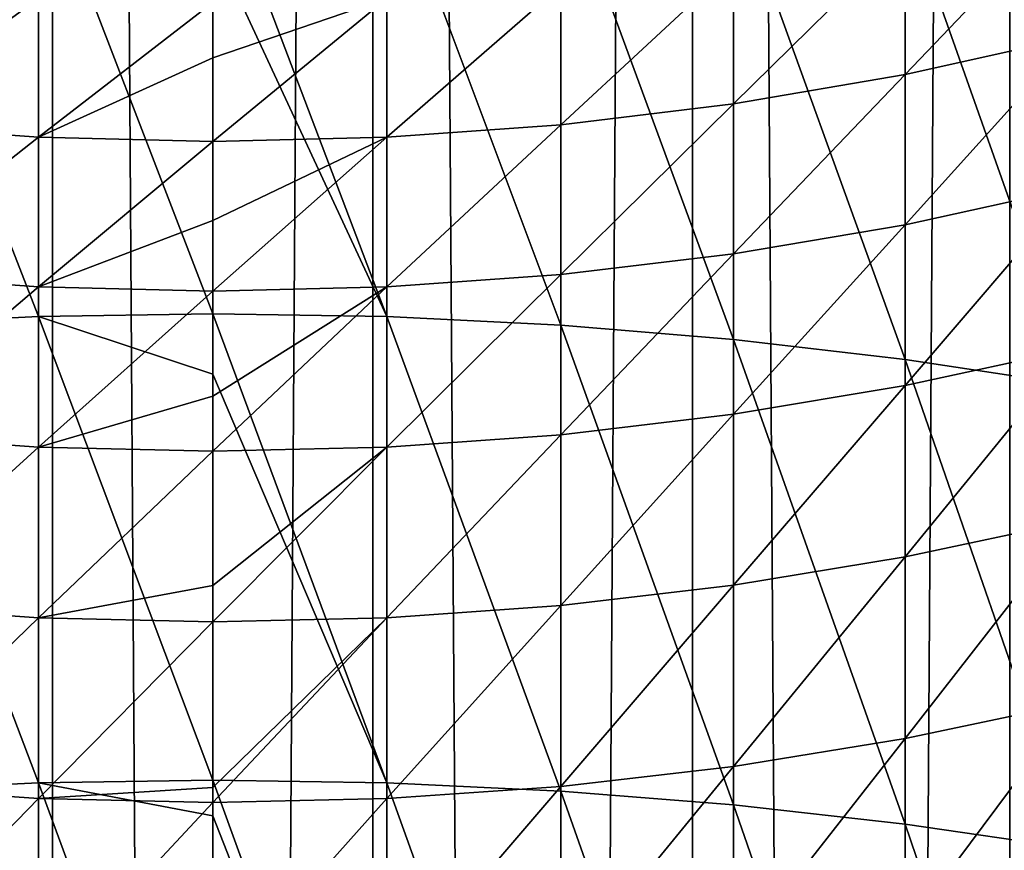
# Model space of a CAD drawing. Units: millimetres. Extents: x -25 to 25, y -4 to 158.
# Drawn here: x -1 to 2, y 97 to 99 of the extents above; entities that cross this region are included whole.
import ezdxf

# ---------------------------------------------------------------- set-up
doc = ezdxf.new("R2010")
doc.units = ezdxf.units.MM
doc.header["$LTSCALE"] = 52.148148
for name, color, linetype in [('1', 7, 'CONTINUOUS'), ('3', 7, 'CONTINUOUS'), ('82', 7, 'CONTINUOUS'), ('83', 7, 'CONTINUOUS')]:
    doc.layers.add(name, color=color, linetype=linetype)

msp = doc.modelspace()

# ---------------------------------------------------------------- linework, layer by layer
at = {"layer": '1', "color": 7, "linetype": 'CONTINUOUS', "true_color": 0xaaaaaa}
for points in [[(-1.274, 0, 19.7089), (-0.4249, 0, 19.7454), (-1.2759, 130, 19.7086), (-1.274, 0, 19.7089)], [(-1.2759, 130, 19.7086), (-0.4249, 0, 19.7454), (-0.4261, 130, 19.7449), (-1.2759, 130, 19.7086)], [(-0.4249, 0, 19.7454), (0.4249, 0, 19.7454), (-0.4261, 130, 19.7449), (-0.4249, 0, 19.7454)], [(-0.4261, 130, 19.7449), (0.4249, 0, 19.7454), (0.4261, 130, 19.7449), (-0.4261, 130, 19.7449)], [(0.4249, 0, 19.7454), (1.274, 0, 19.7089), (0.4261, 130, 19.7449), (0.4249, 0, 19.7454)], [(0.4261, 130, 19.7449), (1.274, 0, 19.7089), (1.2759, 130, 19.7086), (0.4261, 130, 19.7449)], [(1.274, 0, 19.7089), (2.1208, 0, 19.6358), (1.2759, 130, 19.7086), (1.274, 0, 19.7089)], [(1.2759, 130, 19.7086), (2.1208, 0, 19.6358), (2.1195, 130, 19.6359), (1.2759, 130, 19.7086)]]:
    msp.add_3dface(points, dxfattribs=at)
at = {"layer": '3', "color": 7, "linetype": 'CONTINUOUS', "true_color": 0xaaaaaa}
for points in [[(-1.2759, 130, -19.7086), (-0.4261, 130, -19.7449), (-1.274, 0, -19.7089), (-1.2759, 130, -19.7086)], [(-1.274, 0, -19.7089), (-0.4261, 130, -19.7449), (-0.4249, 0, -19.7454), (-1.274, 0, -19.7089)], [(-0.4261, 130, -19.7449), (0.4261, 130, -19.7449), (-0.4249, 0, -19.7454), (-0.4261, 130, -19.7449)], [(-0.4249, 0, -19.7454), (0.4261, 130, -19.7449), (0.4249, 0, -19.7454), (-0.4249, 0, -19.7454)], [(0.4261, 130, -19.7449), (1.2759, 130, -19.7086), (0.4249, 0, -19.7454), (0.4261, 130, -19.7449)], [(0.4249, 0, -19.7454), (1.2759, 130, -19.7086), (1.274, 0, -19.7089), (0.4249, 0, -19.7454)], [(1.2759, 130, -19.7086), (2.1195, 130, -19.6359), (1.274, 0, -19.7089), (1.2759, 130, -19.7086)], [(1.274, 0, -19.7089), (2.1195, 130, -19.6359), (2.1208, 0, -19.6358), (1.274, 0, -19.7089)]]:
    msp.add_3dface(points, dxfattribs=at)
at = {"layer": '82', "color": 7, "linetype": 'CONTINUOUS', "true_color": 0xaaaaaa}
for points in [[(0.4633, 99.2255, 115.9734), (0, 99.2334, 115.9824), (0.4633, 98.0141, 117.0063), (0.4633, 99.2255, 115.9734)], [(0.4633, 98.0141, 117.0063), (0, 99.2334, 115.9824), (0, 99.0101, 116.1771), (0.4633, 98.0141, 117.0063)], [(0.9254, 99.2019, 115.9465), (0.4633, 99.2255, 115.9734), (0.9254, 97.9913, 116.9787), (0.9254, 99.2019, 115.9465)], [(0.9254, 97.9913, 116.9787), (0.4633, 99.2255, 115.9734), (0.4633, 98.0141, 117.0063), (0.9254, 97.9913, 116.9787)], [(1.385, 99.1627, 115.9017), (0.9254, 99.2019, 115.9465), (1.385, 97.9533, 116.9329), (1.385, 99.1627, 115.9017)], [(1.385, 97.9533, 116.9329), (0.9254, 99.2019, 115.9465), (0.9254, 97.9913, 116.9787), (1.385, 97.9533, 116.9329)], [(1.841, 99.1079, 115.8393), (1.385, 99.1627, 115.9017), (1.841, 97.9002, 116.869), (1.841, 99.1079, 115.8393)], [(1.841, 97.9002, 116.869), (1.385, 99.1627, 115.9017), (1.385, 97.9533, 116.9329), (1.841, 97.9002, 116.869)], [(1.841, 99.0293, 85.3694), (2.292, 99.13, 85.4038), (1.841, 98.658, 86.4084), (1.841, 99.0293, 85.3694)], [(1.841, 98.658, 86.4084), (2.292, 99.13, 85.4038), (2.292, 98.7578, 86.4456), (1.841, 98.658, 86.4084)], [(2.292, 99.0377, 115.7592), (1.841, 99.1079, 115.8393), (2.292, 97.8323, 116.787), (2.292, 99.0377, 115.7592)], [(2.292, 97.8323, 116.787), (1.841, 99.1079, 115.8393), (1.841, 97.9002, 116.869), (2.292, 97.8323, 116.787)], [(1.385, 98.9506, 85.3425), (1.841, 99.0293, 85.3694), (1.385, 98.5802, 86.3794), (1.385, 98.9506, 85.3425)], [(1.385, 98.5802, 86.3794), (1.841, 99.0293, 85.3694), (1.841, 98.658, 86.4084), (1.385, 98.5802, 86.3794)], [(0, 98.0217, 117.0155), (0.4633, 98.0141, 117.0063), (0, 99.0101, 116.1771), (0, 98.0217, 117.0155)], [(0.9254, 98.8943, 85.3233), (1.385, 98.9506, 85.3425), (0.9254, 98.5244, 86.3586), (0.9254, 98.8943, 85.3233)], [(0.9254, 98.5244, 86.3586), (1.385, 98.9506, 85.3425), (1.385, 98.5802, 86.3794), (0.9254, 98.5244, 86.3586)], [(0.4633, 98.8605, 85.3117), (0.9254, 98.8943, 85.3233), (0.4633, 98.4909, 86.3461), (0.4633, 98.8605, 85.3117)], [(0.4633, 98.4909, 86.3461), (0.9254, 98.8943, 85.3233), (0.9254, 98.5244, 86.3586), (0.4633, 98.4909, 86.3461)], [(0, 98.8492, 85.3078), (0.4633, 98.8605, 85.3117), (0, 98.7019, 85.7309), (0, 98.8492, 85.3078)], [(0, 98.7019, 85.7309), (0.4633, 98.8605, 85.3117), (0, 98.4797, 86.3419), (0, 98.7019, 85.7309)], [(0, 98.4797, 86.3419), (0.4633, 98.8605, 85.3117), (0.4633, 98.4909, 86.3461), (0, 98.4797, 86.3419)], [(1.841, 98.658, 86.4084), (2.292, 98.7578, 86.4456), (1.841, 98.2584, 87.4369), (1.841, 98.658, 86.4084)], [(1.841, 98.2584, 87.4369), (2.292, 98.7578, 86.4456), (2.292, 98.3571, 87.4768), (1.841, 98.2584, 87.4369)], [(1.385, 98.5802, 86.3794), (1.841, 98.658, 86.4084), (1.385, 98.1814, 87.4057), (1.385, 98.5802, 86.3794)], [(1.385, 98.1814, 87.4057), (1.841, 98.658, 86.4084), (1.841, 98.2584, 87.4369), (1.385, 98.1814, 87.4057)], [(0.9254, 98.5244, 86.3586), (1.385, 98.5802, 86.3794), (0.9254, 98.1262, 87.3834), (0.9254, 98.5244, 86.3586)], [(0.9254, 98.1262, 87.3834), (1.385, 98.5802, 86.3794), (1.385, 98.1814, 87.4057), (0.9254, 98.1262, 87.3834)], [(0.4633, 98.4909, 86.3461), (0.9254, 98.5244, 86.3586), (0.4633, 98.0931, 87.37), (0.4633, 98.4909, 86.3461)], [(0.4633, 98.0931, 87.37), (0.9254, 98.5244, 86.3586), (0.9254, 98.1262, 87.3834), (0.4633, 98.0931, 87.37)], [(0, 98.4797, 86.3419), (0.4633, 98.4909, 86.3461), (0, 98.2701, 86.8918), (0, 98.4797, 86.3419)], [(0, 98.2701, 86.8918), (0.4633, 98.4909, 86.3461), (0, 98.082, 87.3655), (0, 98.2701, 86.8918)], [(0, 98.082, 87.3655), (0.4633, 98.4909, 86.3461), (0.4633, 98.0931, 87.37), (0, 98.082, 87.3655)], [(1.841, 98.2584, 87.4369), (2.292, 98.3571, 87.4768), (1.841, 97.8307, 88.454), (1.841, 98.2584, 87.4369)], [(1.841, 97.8307, 88.454), (2.292, 98.3571, 87.4768), (2.292, 97.9283, 88.4966), (1.841, 97.8307, 88.454)], [(1.385, 98.1814, 87.4057), (1.841, 98.2584, 87.4369), (1.385, 97.7546, 88.4207), (1.385, 98.1814, 87.4057)], [(1.385, 97.7546, 88.4207), (1.841, 98.2584, 87.4369), (1.841, 97.8307, 88.454), (1.385, 97.7546, 88.4207)], [(0.9254, 98.1262, 87.3834), (1.385, 98.1814, 87.4057), (0.9254, 97.7001, 88.3969), (0.9254, 98.1262, 87.3834)], [(0.9254, 97.7001, 88.3969), (1.385, 98.1814, 87.4057), (1.385, 97.7546, 88.4207), (0.9254, 97.7001, 88.3969)], [(0.4633, 98.0931, 87.37), (0.9254, 98.1262, 87.3834), (0.4633, 97.6673, 88.3826), (0.4633, 98.0931, 87.37)], [(0.4633, 97.6673, 88.3826), (0.9254, 98.1262, 87.3834), (0.9254, 97.7001, 88.3969), (0.4633, 97.6673, 88.3826)], [(0, 98.082, 87.3655), (0.4633, 98.0931, 87.37), (0, 97.8026, 88.0387), (0, 98.082, 87.3655)], [(0, 97.8026, 88.0387), (0.4633, 98.0931, 87.37), (0, 97.6563, 88.3778), (0, 97.8026, 88.0387)], [(0, 97.6563, 88.3778), (0.4633, 98.0931, 87.37), (0.4633, 97.6673, 88.3826), (0, 97.6563, 88.3778)], [(0.4633, 98.0141, 117.0063), (0, 98.0217, 117.0155), (0.4633, 96.7748, 118.0055), (0.4633, 98.0141, 117.0063)], [(0.4633, 96.7748, 118.0055), (0, 98.0217, 117.0155), (0, 97.8609, 117.1483), (0.4633, 96.7748, 118.0055)], [(0.9254, 97.9913, 116.9787), (0.4633, 98.0141, 117.0063), (0.9254, 96.7527, 117.9774), (0.9254, 97.9913, 116.9787)], [(0.9254, 96.7527, 117.9774), (0.4633, 98.0141, 117.0063), (0.4633, 96.7748, 118.0055), (0.9254, 96.7527, 117.9774)], [(1.385, 97.9533, 116.9329), (0.9254, 97.9913, 116.9787), (1.385, 96.716, 117.9305), (1.385, 97.9533, 116.9329)], [(1.385, 96.716, 117.9305), (0.9254, 97.9913, 116.9787), (0.9254, 96.7527, 117.9774), (1.385, 96.716, 117.9305)], [(1.841, 97.9002, 116.869), (1.385, 97.9533, 116.9329), (1.841, 96.6648, 117.8651), (1.841, 97.9002, 116.869)], [(1.841, 96.6648, 117.8651), (1.385, 97.9533, 116.9329), (1.385, 96.716, 117.9305), (1.841, 96.6648, 117.8651)], [(1.841, 97.8307, 88.454), (2.292, 97.9283, 88.4966), (1.841, 97.3753, 89.4589), (1.841, 97.8307, 88.454)], [(1.841, 97.3753, 89.4589), (2.292, 97.9283, 88.4966), (2.292, 97.4716, 89.5042), (1.841, 97.3753, 89.4589)], [(2.292, 97.8323, 116.787), (1.841, 97.9002, 116.869), (2.292, 96.5991, 117.7814), (2.292, 97.8323, 116.787)], [(2.292, 96.5991, 117.7814), (1.841, 97.9002, 116.869), (1.841, 96.6648, 117.8651), (2.292, 96.5991, 117.7814)], [(0, 96.7822, 118.0149), (0.4633, 96.7748, 118.0055), (0, 97.8609, 117.1483), (0, 96.7822, 118.0149)], [(1.385, 97.7546, 88.4207), (1.841, 97.8307, 88.454), (1.385, 97.3001, 89.4236), (1.385, 97.7546, 88.4207)], [(1.385, 97.3001, 89.4236), (1.841, 97.8307, 88.454), (1.841, 97.3753, 89.4589), (1.385, 97.3001, 89.4236)], [(0.9254, 97.7001, 88.3969), (1.385, 97.7546, 88.4207), (0.9254, 97.2462, 89.3983), (0.9254, 97.7001, 88.3969)], [(0.9254, 97.2462, 89.3983), (1.385, 97.7546, 88.4207), (1.385, 97.3001, 89.4236), (0.9254, 97.2462, 89.3983)], [(0.4633, 97.6673, 88.3826), (0.9254, 97.7001, 88.3969), (0.4633, 97.2139, 89.3831), (0.4633, 97.6673, 88.3826)], [(0.4633, 97.2139, 89.3831), (0.9254, 97.7001, 88.3969), (0.9254, 97.2462, 89.3983), (0.4633, 97.2139, 89.3831)], [(0, 97.6563, 88.3778), (0.4633, 97.6673, 88.3826), (0, 97.2998, 89.1706), (0, 97.6563, 88.3778)], [(0, 97.2998, 89.1706), (0.4633, 97.6673, 88.3826), (0, 97.2031, 89.378), (0, 97.2998, 89.1706)], [(0, 97.2031, 89.378), (0.4633, 97.6673, 88.3826), (0.4633, 97.2139, 89.3831), (0, 97.2031, 89.378)], [(1.841, 97.3753, 89.4589), (2.292, 97.4716, 89.5042), (1.841, 96.8924, 90.451), (1.841, 97.3753, 89.4589)], [(1.841, 96.8924, 90.451), (2.292, 97.4716, 89.5042), (2.292, 96.9875, 90.4989), (1.841, 96.8924, 90.451)], [(1.385, 97.3001, 89.4236), (1.841, 97.3753, 89.4589), (1.385, 96.8182, 90.4136), (1.385, 97.3001, 89.4236)], [(1.385, 96.8182, 90.4136), (1.841, 97.3753, 89.4589), (1.841, 96.8924, 90.451), (1.385, 96.8182, 90.4136)], [(0.9254, 97.2462, 89.3983), (1.385, 97.3001, 89.4236), (0.9254, 96.7651, 90.3868), (0.9254, 97.2462, 89.3983)], [(0.9254, 96.7651, 90.3868), (1.385, 97.3001, 89.4236), (1.385, 96.8182, 90.4136), (0.9254, 96.7651, 90.3868)], [(0.4633, 97.2139, 89.3831), (0.9254, 97.2462, 89.3983), (0.4633, 96.7331, 90.3707), (0.4633, 97.2139, 89.3831)], [(0.4633, 96.7331, 90.3707), (0.9254, 97.2462, 89.3983), (0.9254, 96.7651, 90.3868), (0.4633, 96.7331, 90.3707)], [(0, 97.2031, 89.378), (0.4633, 97.2139, 89.3831), (0, 96.7621, 90.2864), (0, 97.2031, 89.378)], [(0, 96.7621, 90.2864), (0.4633, 97.2139, 89.3831), (0, 96.7225, 90.3654), (0, 96.7621, 90.2864)], [(0, 96.7225, 90.3654), (0.4633, 97.2139, 89.3831), (0.4633, 96.7331, 90.3707), (0, 96.7225, 90.3654)], [(1.841, 96.8924, 90.451), (2.292, 96.9875, 90.4989), (1.841, 96.3825, 91.4295), (1.841, 96.8924, 90.451)], [(1.841, 96.3825, 91.4295), (2.292, 96.9875, 90.4989), (2.292, 96.4762, 91.4799), (1.841, 96.3825, 91.4295)], [(1.385, 96.8182, 90.4136), (1.841, 96.8924, 90.451), (1.385, 96.3094, 91.39), (1.385, 96.8182, 90.4136)], [(1.385, 96.3094, 91.39), (1.841, 96.8924, 90.451), (1.841, 96.3825, 91.4295), (1.385, 96.3094, 91.39)], [(0.9254, 96.7651, 90.3868), (1.385, 96.8182, 90.4136), (0.9254, 96.257, 91.3618), (0.9254, 96.7651, 90.3868)], [(0.9254, 96.257, 91.3618), (1.385, 96.8182, 90.4136), (1.385, 96.3094, 91.39), (0.9254, 96.257, 91.3618)], [(0.4633, 96.7748, 118.0055), (0, 96.7822, 118.0149), (0.4633, 95.5085, 118.9704), (0.4633, 96.7748, 118.0055)], [(0.4633, 95.5085, 118.9704), (0, 96.7822, 118.0149), (0, 96.6868, 118.0895), (0.4633, 95.5085, 118.9704)], [(0.9254, 96.7527, 117.9774), (0.4633, 96.7748, 118.0055), (0.9254, 95.4873, 118.9416), (0.9254, 96.7527, 117.9774)], [(0.9254, 95.4873, 118.9416), (0.4633, 96.7748, 118.0055), (0.4633, 95.5085, 118.9704), (0.9254, 95.4873, 118.9416)], [(0.4633, 96.7331, 90.3707), (0.9254, 96.7651, 90.3868), (0.4633, 96.2255, 91.3449), (0.4633, 96.7331, 90.3707)], [(0.4633, 96.2255, 91.3449), (0.9254, 96.7651, 90.3868), (0.9254, 96.257, 91.3618), (0.4633, 96.2255, 91.3449)], [(1.385, 96.716, 117.9305), (0.9254, 96.7527, 117.9774), (1.385, 95.4518, 118.8938), (1.385, 96.716, 117.9305)], [(1.385, 95.4518, 118.8938), (0.9254, 96.7527, 117.9774), (0.9254, 95.4873, 118.9416), (1.385, 95.4518, 118.8938)], [(0, 96.7225, 90.3654), (0.4633, 96.7331, 90.3707), (0, 96.215, 91.3392), (0, 96.7225, 90.3654)], [(0, 96.215, 91.3392), (0.4633, 96.7331, 90.3707), (0.4633, 96.2255, 91.3449), (0, 96.215, 91.3392)], [(1.841, 96.6648, 117.8651), (1.385, 96.716, 117.9305), (1.841, 95.4024, 118.827), (1.841, 96.6648, 117.8651)], [(1.841, 95.4024, 118.827), (1.385, 96.716, 117.9305), (1.385, 95.4518, 118.8938), (1.841, 95.4024, 118.827)], [(0, 95.5156, 118.9799), (0.4633, 95.5085, 118.9704), (0, 96.6868, 118.0895), (0, 95.5156, 118.9799)], [(2.292, 96.5991, 117.7814), (1.841, 96.6648, 117.8651), (2.292, 95.3391, 118.7415), (2.292, 96.5991, 117.7814)], [(2.292, 95.3391, 118.7415), (1.841, 96.6648, 117.8651), (1.841, 95.4024, 118.827), (2.292, 95.3391, 118.7415)]]:
    msp.add_3dface(points, dxfattribs=at)
at = {"layer": '83', "color": 7, "linetype": 'CONTINUOUS', "true_color": 0xaaaaaa}
for points in [[(-0.4633, 99.2255, 115.9734), (-0.9254, 99.2019, 115.9465), (-0.4633, 98.0141, 117.0063), (-0.4633, 99.2255, 115.9734)], [(0, 98.0217, 117.0155), (0, 99.0101, 116.1771), (-0.4633, 99.2255, 115.9734), (0, 98.0217, 117.0155)], [(0, 98.0217, 117.0155), (-0.4633, 99.2255, 115.9734), (-0.4633, 98.0141, 117.0063), (0, 98.0217, 117.0155)], [(-0.4633, 98.0141, 117.0063), (-0.9254, 99.2019, 115.9465), (-0.9254, 97.9913, 116.9787), (-0.4633, 98.0141, 117.0063)], [(-0.9254, 98.8943, 85.3233), (-0.4633, 98.8605, 85.3117), (-0.9254, 98.5244, 86.3586), (-0.9254, 98.8943, 85.3233)], [(-0.9254, 98.5244, 86.3586), (-0.4633, 98.8605, 85.3117), (-0.4633, 98.4909, 86.3461), (-0.9254, 98.5244, 86.3586)], [(-0.4633, 98.8605, 85.3117), (0, 98.8492, 85.3078), (-0.4633, 98.4909, 86.3461), (-0.4633, 98.8605, 85.3117)], [(0, 98.8492, 85.3078), (0, 98.7019, 85.7309), (-0.4633, 98.4909, 86.3461), (0, 98.8492, 85.3078)], [(0, 98.7019, 85.7309), (0, 98.4797, 86.3419), (-0.4633, 98.4909, 86.3461), (0, 98.7019, 85.7309)], [(-0.9254, 98.5244, 86.3586), (-0.4633, 98.4909, 86.3461), (-0.9254, 98.1262, 87.3834), (-0.9254, 98.5244, 86.3586)], [(-0.9254, 98.1262, 87.3834), (-0.4633, 98.4909, 86.3461), (-0.4633, 98.0931, 87.37), (-0.9254, 98.1262, 87.3834)], [(-0.4633, 98.4909, 86.3461), (0, 98.4797, 86.3419), (-0.4633, 98.0931, 87.37), (-0.4633, 98.4909, 86.3461)], [(0, 98.4797, 86.3419), (0, 98.2701, 86.8918), (-0.4633, 98.0931, 87.37), (0, 98.4797, 86.3419)], [(0, 98.2701, 86.8918), (0, 98.082, 87.3655), (-0.4633, 98.0931, 87.37), (0, 98.2701, 86.8918)], [(-0.9254, 98.1262, 87.3834), (-0.4633, 98.0931, 87.37), (-0.9254, 97.7001, 88.3969), (-0.9254, 98.1262, 87.3834)], [(-0.9254, 97.7001, 88.3969), (-0.4633, 98.0931, 87.37), (-0.4633, 97.6673, 88.3826), (-0.9254, 97.7001, 88.3969)], [(-0.4633, 98.0931, 87.37), (0, 98.082, 87.3655), (-0.4633, 97.6673, 88.3826), (-0.4633, 98.0931, 87.37)], [(0, 98.082, 87.3655), (0, 97.8026, 88.0387), (-0.4633, 97.6673, 88.3826), (0, 98.082, 87.3655)], [(0, 97.8609, 117.1483), (0, 98.0217, 117.0155), (-0.4633, 98.0141, 117.0063), (0, 97.8609, 117.1483)], [(-0.4633, 98.0141, 117.0063), (-0.9254, 97.9913, 116.9787), (-0.4633, 96.7748, 118.0055), (-0.4633, 98.0141, 117.0063)], [(0, 96.7822, 118.0149), (0, 97.8609, 117.1483), (-0.4633, 98.0141, 117.0063), (0, 96.7822, 118.0149)], [(0, 96.7822, 118.0149), (-0.4633, 98.0141, 117.0063), (-0.4633, 96.7748, 118.0055), (0, 96.7822, 118.0149)], [(-0.4633, 96.7748, 118.0055), (-0.9254, 97.9913, 116.9787), (-0.9254, 96.7527, 117.9774), (-0.4633, 96.7748, 118.0055)], [(0, 97.8026, 88.0387), (0, 97.6563, 88.3778), (-0.4633, 97.6673, 88.3826), (0, 97.8026, 88.0387)], [(-0.9254, 97.7001, 88.3969), (-0.4633, 97.6673, 88.3826), (-0.9254, 97.2462, 89.3983), (-0.9254, 97.7001, 88.3969)], [(-0.9254, 97.2462, 89.3983), (-0.4633, 97.6673, 88.3826), (-0.4633, 97.2139, 89.3831), (-0.9254, 97.2462, 89.3983)], [(-0.4633, 97.6673, 88.3826), (0, 97.6563, 88.3778), (-0.4633, 97.2139, 89.3831), (-0.4633, 97.6673, 88.3826)], [(0, 97.6563, 88.3778), (0, 97.2998, 89.1706), (-0.4633, 97.2139, 89.3831), (0, 97.6563, 88.3778)], [(0, 97.2998, 89.1706), (0, 97.2031, 89.378), (-0.4633, 97.2139, 89.3831), (0, 97.2998, 89.1706)], [(-0.9254, 97.2462, 89.3983), (-0.4633, 97.2139, 89.3831), (-0.9254, 96.7651, 90.3868), (-0.9254, 97.2462, 89.3983)], [(-0.9254, 96.7651, 90.3868), (-0.4633, 97.2139, 89.3831), (-0.4633, 96.7331, 90.3707), (-0.9254, 96.7651, 90.3868)], [(-0.4633, 97.2139, 89.3831), (0, 97.2031, 89.378), (-0.4633, 96.7331, 90.3707), (-0.4633, 97.2139, 89.3831)], [(0, 97.2031, 89.378), (0, 96.7621, 90.2864), (-0.4633, 96.7331, 90.3707), (0, 97.2031, 89.378)], [(-0.4633, 96.7748, 118.0055), (-0.9254, 96.7527, 117.9774), (-0.4633, 95.5085, 118.9704), (-0.4633, 96.7748, 118.0055)], [(-0.9254, 96.7651, 90.3868), (-0.4633, 96.7331, 90.3707), (-0.9254, 96.257, 91.3618), (-0.9254, 96.7651, 90.3868)], [(0, 96.6868, 118.0895), (0, 96.7822, 118.0149), (-0.4633, 96.7748, 118.0055), (0, 96.6868, 118.0895)], [(0, 95.5156, 118.9799), (0, 96.6868, 118.0895), (-0.4633, 96.7748, 118.0055), (0, 95.5156, 118.9799)], [(0, 95.5156, 118.9799), (-0.4633, 96.7748, 118.0055), (-0.4633, 95.5085, 118.9704), (0, 95.5156, 118.9799)], [(-0.4633, 95.5085, 118.9704), (-0.9254, 96.7527, 117.9774), (-0.9254, 95.4873, 118.9416), (-0.4633, 95.5085, 118.9704)], [(0, 96.7621, 90.2864), (0, 96.7225, 90.3654), (-0.4633, 96.7331, 90.3707), (0, 96.7621, 90.2864)], [(-0.9254, 96.257, 91.3618), (-0.4633, 96.7331, 90.3707), (-0.4633, 96.2255, 91.3449), (-0.9254, 96.257, 91.3618)], [(-0.4633, 96.7331, 90.3707), (0, 96.7225, 90.3654), (-0.4633, 96.2255, 91.3449), (-0.4633, 96.7331, 90.3707)], [(0, 96.7225, 90.3654), (0, 96.215, 91.3392), (-0.4633, 96.2255, 91.3449), (0, 96.7225, 90.3654)]]:
    msp.add_3dface(points, dxfattribs=at)

doc.saveas('drawing.dxf')
